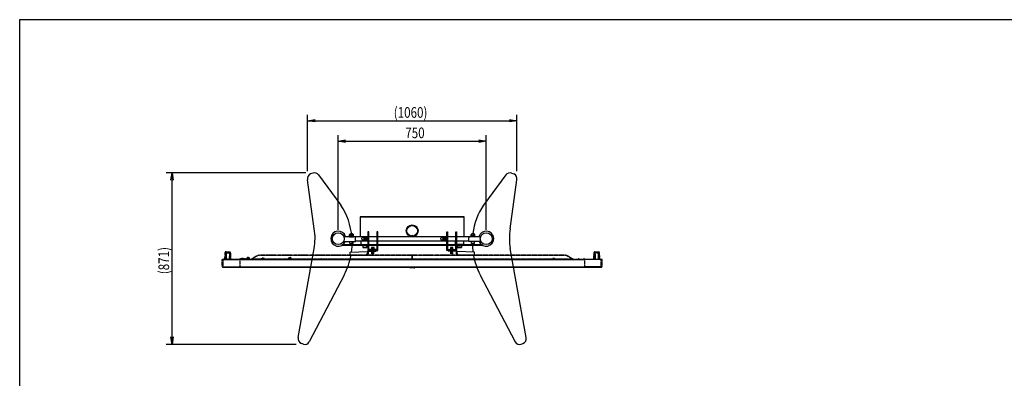
# Model space of a CAD drawing. Extents: x -84870 to 4751, y -66129 to 11908.
# Drawn here: x -84870 to -79878, y -62518 to -60697 of the extents above; entities that cross this region are included whole.
import ezdxf

# ---------------------------------------------------------------- set-up
doc = ezdxf.new("R2010")
doc.units = 0
doc.header["$LTSCALE"] = 0.0625
doc.linetypes.add('HIDDEN', pattern=[9.525, 6.35, -3.175])
doc.linetypes.add('PHANTOM2', pattern=[20, 10, -2.5, 1.25, -2.5, 1.25, -2.5])
doc.layers.get('0').update_dxf_attribs({"linetype": 'CONTINUOUS'})
doc.layers.get('DEFPOINTS').update_dxf_attribs({"linetype": 'CONTINUOUS'})
doc.styles.add('y-20', font='TXT.shx', dxfattribs={"width": 0.8, "height": 54, "bigfont": 'BIGFONT.shx'})

msp = doc.modelspace()

# ---------------------------------------------------------------- linework, layer by layer
for p, q in [((-83409.8, -61465.5), (-83409.8, -61180.1)), ((-82349.7, -61465.5), (-82349.7, -61180.1)), ((-83372.3, -61210.1), (-82387.2, -61210.1)), ((-83254.8, -61764), (-83254.8, -61283.6)), ((-82504.8, -61764.2), (-82504.8, -61283.6)), ((-83217.3, -61313.6), (-82542.3, -61313.6)), ((-83418.5, -61474.6), (-84127.1, -61474.6)), ((-83383.8, -61476.1), (-83394.6, -61480.2)), ((-83354.4, -61485.4), (-83240.8, -61638.2)), ((-82405.2, -61485.4), (-82518.7, -61638.2)), ((-82375.8, -61476.1), (-82364.9, -61480.2)), ((-84097.1, -62307.9), (-84097.1, -61512.1)), ((-83376.1, -61758.8), (-83409.8, -61510.5)), ((-82383.4, -61758.8), (-82349.7, -61510.5)), ((-82617.1, -61697.4), (-83144.2, -61697.4)), ((-83144.2, -61697.4), (-83144.2, -61799)), ((-82617.1, -61699), (-83144.2, -61699)), ((-82617.1, -61799), (-82617.1, -61697.4)), ((-83100.3, -61774), (-83104.8, -61774)), ((-83104.8, -61774), (-83104.8, -61869)), ((-83100.3, -61864.5), (-83100.3, -61774)), ((-83054.8, -61774), (-83059.3, -61774)), ((-83059.3, -61774), (-83059.3, -61864.5)), ((-83054.8, -61869), (-83054.8, -61774)), ((-82704.8, -61869), (-82704.8, -61774)), ((-82704.8, -61774), (-82700.3, -61774)), ((-82700.3, -61774), (-82700.3, -61864.5)), ((-82659.3, -61774), (-82654.8, -61774)), ((-82659.3, -61864.5), (-82659.3, -61774)), ((-82654.8, -61774), (-82654.8, -61869)), ((-83234.8, -61844), (-83234.8, -61839)), ((-83234.8, -61839), (-83104.8, -61839)), ((-83104.8, -61844), (-83234.8, -61844)), ((-83228.2, -61823.5), (-83166.6, -61823.5)), ((-83104.8, -61799), (-83226.2, -61799)), ((-83171.6, -61799), (-83185.6, -61799)), ((-83171.6, -61799), (-83185.6, -61799)), ((-83184.3, -61823.5), (-83166.6, -61823.5)), ((-83166.6, -61823.5), (-83166.6, -61804)), ((-83166.6, -61823.5), (-83166.6, -61804)), ((-83166.6, -61819), (-83104.8, -61819)), ((-83139.8, -61819), (-83139.8, -61839)), ((-83139.8, -61839), (-83104.8, -61839)), ((-83134.8, -61811), (-83134.8, -61807)), ((-83129.8, -61802), (-83104.8, -61802)), ((-83104.8, -61816), (-83129.8, -61816)), ((-83109.8, -61844), (-83129.8, -61844)), ((-83129.8, -61844), (-83129.8, -61853.5)), ((-83109.8, -61853.5), (-83109.8, -61844)), ((-83108, -61802), (-83108, -61816)), ((-83104.8, -61802), (-83104.8, -61816)), ((-83059.3, -61799), (-83100.3, -61799)), ((-83100.3, -61819), (-83059.3, -61819)), ((-83100.3, -61839), (-83099.8, -61839)), ((-83100.3, -61839), (-83059.3, -61839)), ((-83059.3, -61844), (-83100.3, -61844)), ((-83099.8, -61839), (-83099.8, -61819)), ((-82704.8, -61799), (-83054.8, -61799)), ((-83054.8, -61819), (-82704.8, -61819)), ((-83054.8, -61839), (-82704.8, -61839)), ((-82704.8, -61844), (-83054.8, -61844)), ((-82979.8, -61799), (-82980.4, -61799)), ((-82734.8, -61811), (-82734.8, -61807)), ((-82729.8, -61802), (-82704.8, -61802)), ((-82704.8, -61816), (-82729.8, -61816)), ((-82708, -61802), (-82708, -61816)), ((-82704.8, -61802), (-82704.8, -61816)), ((-82659.3, -61799), (-82700.3, -61799)), ((-82700.3, -61819), (-82659.3, -61819)), ((-82700.3, -61839), (-82659.3, -61839)), ((-82659.3, -61844), (-82700.3, -61844)), ((-82659.8, -61839), (-82659.8, -61819)), ((-82659.3, -61839), (-82659.8, -61839)), ((-82533.3, -61799), (-82654.8, -61799)), ((-82654.8, -61819), (-82592.9, -61819)), ((-82619.8, -61839), (-82654.8, -61839)), ((-82654.8, -61839), (-82524.8, -61839)), ((-82524.8, -61844), (-82654.8, -61844)), ((-82649.8, -61853.5), (-82649.8, -61844)), ((-82649.8, -61844), (-82629.8, -61844)), ((-82629.8, -61844), (-82629.8, -61853.5)), ((-82619.8, -61819), (-82619.8, -61839)), ((-82592.9, -61823.5), (-82592.9, -61804)), ((-82592.9, -61823.5), (-82592.9, -61804)), ((-82575.3, -61823.5), (-82592.9, -61823.5)), ((-82531.3, -61823.5), (-82592.9, -61823.5)), ((-82524.8, -61839), (-82524.8, -61844)), ((-83457.2, -62311.2), (-83376.9, -61859)), ((-83109.8, -61853.5), (-83129.8, -61853.5)), ((-83129.8, -61853.5), (-83129.3, -61854)), ((-83129.3, -61854), (-83110.3, -61854)), ((-83110.3, -61854), (-83109.8, -61853.5)), ((-83104.8, -61869), (-83054.8, -61869)), ((-83059.3, -61864.5), (-83100.3, -61864.5)), ((-83088.3, -61862.9), (-83088.3, -61864.5)), ((-83088.3, -61862.9), (-83071.3, -61862.9)), ((-83088.3, -61864.5), (-83071.3, -61864.5)), ((-83087.5, -61860.9), (-83087.5, -61862.9)), ((-83087.5, -61860.9), (-83072.1, -61860.9)), ((-83072.8, -61872.2), (-83086.8, -61872.2)), ((-83086.8, -61872.2), (-83086.8, -61873.8)), ((-83072.8, -61873.8), (-83086.8, -61873.8)), ((-83086.3, -61853.7), (-83085.5, -61852.9)), ((-83073.3, -61853.7), (-83086.3, -61853.7)), ((-83086.3, -61853.7), (-83086.3, -61860.9)), ((-83085.5, -61852.9), (-83074.1, -61852.9)), ((-83084.5, -61880.7), (-83084.5, -61875.3)), ((-83075, -61880.7), (-83084.5, -61880.7)), ((-83083.8, -61885.2), (-83083.8, -61880.7)), ((-83075.8, -61885.2), (-83083.8, -61885.2)), ((-83082.7, -61885.9), (-83083.8, -61885.2)), ((-83082.7, -61885.9), (-83082.7, -61880.7)), ((-83076.8, -61885.9), (-83082.7, -61885.9)), ((-83080.2, -61862.9), (-83080.2, -61860.9)), ((-83079.4, -61862.9), (-83079.4, -61860.9)), ((-83076.8, -61885.9), (-83076.8, -61880.7)), ((-83075.8, -61885.2), (-83076.8, -61885.9)), ((-83075.8, -61880.7), (-83075.8, -61885.2)), ((-83075, -61880.7), (-83075, -61875.3)), ((-83074.1, -61852.9), (-83073.3, -61853.7)), ((-83073.3, -61860.9), (-83073.3, -61853.7)), ((-83072.8, -61872.2), (-83072.8, -61873.8)), ((-83072.1, -61862.9), (-83072.1, -61860.9)), ((-83071.3, -61862.9), (-83071.3, -61864.5)), ((-82654.8, -61869), (-82704.8, -61869)), ((-82700.3, -61864.5), (-82659.3, -61864.5)), ((-82688.3, -61862.9), (-82688.3, -61864.5)), ((-82688.3, -61862.9), (-82671.3, -61862.9)), ((-82688.3, -61864.5), (-82671.3, -61864.5)), ((-82687.5, -61860.9), (-82687.5, -61862.9)), ((-82687.5, -61860.9), (-82672.1, -61860.9)), ((-82686.8, -61872.2), (-82672.8, -61872.2)), ((-82686.8, -61872.2), (-82686.8, -61873.8)), ((-82686.8, -61873.8), (-82672.8, -61873.8)), ((-82686.3, -61853.7), (-82685.5, -61852.9)), ((-82673.3, -61853.7), (-82686.3, -61853.7)), ((-82686.3, -61853.7), (-82686.3, -61860.9)), ((-82685.5, -61852.9), (-82674.1, -61852.9)), ((-82684.5, -61880.7), (-82684.5, -61875.3)), ((-82684.5, -61880.7), (-82675, -61880.7)), ((-82683.8, -61885.2), (-82683.8, -61880.7)), ((-82675.8, -61885.2), (-82683.8, -61885.2)), ((-82682.7, -61885.9), (-82683.8, -61885.2)), ((-82682.7, -61885.9), (-82682.7, -61880.7)), ((-82676.8, -61885.9), (-82682.7, -61885.9)), ((-82680.2, -61862.9), (-82680.2, -61860.9)), ((-82679.4, -61862.9), (-82679.4, -61860.9)), ((-82676.8, -61885.9), (-82676.8, -61880.7)), ((-82675.8, -61885.2), (-82676.8, -61885.9)), ((-82675.8, -61880.7), (-82675.8, -61885.2)), ((-82675, -61880.7), (-82675, -61875.3)), ((-82674.1, -61852.9), (-82673.3, -61853.7)), ((-82673.3, -61860.9), (-82673.3, -61853.7)), ((-82672.8, -61872.2), (-82672.8, -61873.8)), ((-82672.1, -61862.9), (-82672.1, -61860.9)), ((-82671.3, -61862.9), (-82671.3, -61864.5)), ((-82649.8, -61853.5), (-82629.8, -61853.5)), ((-82649.3, -61854), (-82649.8, -61853.5)), ((-82630.3, -61854), (-82649.3, -61854)), ((-82629.8, -61853.5), (-82630.3, -61854)), ((-82302.3, -62311.2), (-82382.6, -61859)), ((-83223.4, -61989.9), (-83401.8, -62332)), ((-82536.2, -61989.9), (-82357.7, -62332)), ((-83431.7, -62344.1), (-83440.8, -62341.2)), ((-82327.8, -62344.1), (-82318.8, -62341.2)), ((-83468.9, -62345.4), (-84127.1, -62345.4))]:
    msp.add_line(p, q)
at = {"linetype": 'ByBlock'}
for p, q in [((-83409.8, -61210.1), (-83372.3, -61203.8)), ((-83372.3, -61216.3), (-83409.8, -61210.1)), ((-83409.8, -61210.1), (-83372.3, -61210.1)), ((-82387.2, -61203.8), (-82349.7, -61210.1)), ((-82349.7, -61210.1), (-82387.2, -61216.3)), ((-82349.7, -61210.1), (-82387.2, -61210.1)), ((-83254.8, -61313.6), (-83217.3, -61307.3)), ((-83217.3, -61319.8), (-83254.8, -61313.6)), ((-83254.8, -61313.6), (-83217.3, -61313.6)), ((-82542.3, -61307.3), (-82504.8, -61313.6)), ((-82504.8, -61313.6), (-82542.3, -61319.8)), ((-82504.8, -61313.6), (-82542.3, -61313.6)), ((-84103.4, -61512.1), (-84097.1, -61474.6)), ((-84097.1, -61474.6), (-84090.9, -61512.1)), ((-84097.1, -61474.6), (-84097.1, -61512.1)), ((-83197.6, -61787.4), (-83196, -61786.5)), ((-83197.6, -61794.5), (-83197.6, -61787.4)), ((-83196, -61786.5), (-83179.5, -61786.5)), ((-83191.2, -61783.5), (-83192.7, -61785)), ((-83192.7, -61785), (-83189.4, -61785)), ((-83192.7, -61786.5), (-83192.7, -61785)), ((-83192.7, -61794.5), (-83192.7, -61787.4)), ((-83191.9, -61786.5), (-83191.9, -61784.1)), ((-83191.2, -61783.5), (-83184.2, -61783.5)), ((-83186, -61785), (-83182.7, -61785)), ((-83182.7, -61785), (-83184.2, -61783.5)), ((-83183.6, -61786.5), (-83183.6, -61784.1)), ((-83182.8, -61794.5), (-83182.8, -61787.4)), ((-83182.7, -61786.5), (-83182.7, -61785)), ((-83177.9, -61787.4), (-83179.5, -61786.5)), ((-83177.9, -61794.5), (-83177.9, -61787.4)), ((-82581.6, -61787.4), (-82580, -61786.5)), ((-82581.6, -61794.5), (-82581.6, -61787.4)), ((-82563.5, -61786.5), (-82580, -61786.5)), ((-82576.8, -61785), (-82575.3, -61783.5)), ((-82573.5, -61785), (-82576.8, -61785)), ((-82576.8, -61786.5), (-82576.8, -61785)), ((-82576.7, -61794.5), (-82576.7, -61787.4)), ((-82576, -61786.5), (-82576, -61784.1)), ((-82568.3, -61783.5), (-82575.3, -61783.5)), ((-82566.8, -61785), (-82570.1, -61785)), ((-82568.3, -61783.5), (-82566.8, -61785)), ((-82567.6, -61786.5), (-82567.6, -61784.1)), ((-82566.9, -61794.5), (-82566.9, -61787.4)), ((-82566.8, -61786.5), (-82566.8, -61785)), ((-82562, -61787.4), (-82563.5, -61786.5)), ((-82562, -61794.5), (-82562, -61787.4)), ((-83197.6, -61794.5), (-83177.9, -61794.5)), ((-83195.7, -61823.5), (-83179.7, -61823.5)), ((-83195.7, -61832.9), (-83195.7, -61823.5)), ((-83195.7, -61832.9), (-83194.7, -61833.5)), ((-83195.7, -61832.9), (-83192.7, -61832.9)), ((-83194.7, -61833.5), (-83180.8, -61833.5)), ((-83182.7, -61832.9), (-83179.7, -61832.9)), ((-83179.7, -61832.9), (-83180.8, -61833.5)), ((-83179.7, -61832.9), (-83179.7, -61823.5)), ((-83121.9, -61809.3), (-83121.9, -61808.6)), ((-83120.1, -61806.8), (-83119.4, -61806.8)), ((-83119.4, -61811.1), (-83120.1, -61811.1)), ((-83117.6, -61808.6), (-83117.6, -61809.3)), ((-83108.3, -61804.3), (-83108.3, -61813.7)), ((-83108, -61804.3), (-83108.3, -61804.3)), ((-83108, -61813.7), (-83108.3, -61813.7)), ((-83108, -61804.3), (-83108, -61813.7)), ((-82883.8, -61796), (-82883.8, -61794.2)), ((-82875.8, -61796), (-82883.8, -61796)), ((-82875.8, -61796), (-82875.8, -61794.2)), ((-82721.9, -61809.3), (-82721.9, -61808.6)), ((-82720.1, -61806.8), (-82719.4, -61806.8)), ((-82719.4, -61811.1), (-82720.1, -61811.1)), ((-82717.6, -61808.6), (-82717.6, -61809.3)), ((-82708.3, -61804.3), (-82708.3, -61813.7)), ((-82708, -61804.3), (-82708.3, -61804.3)), ((-82708, -61813.7), (-82708.3, -61813.7)), ((-82708, -61804.3), (-82708, -61813.7)), ((-82562, -61794.5), (-82581.6, -61794.5)), ((-82563.8, -61823.5), (-82579.8, -61823.5)), ((-82579.8, -61832.9), (-82579.8, -61823.5)), ((-82579.8, -61832.9), (-82578.7, -61833.5)), ((-82576.8, -61832.9), (-82579.8, -61832.9)), ((-82564.8, -61833.5), (-82578.7, -61833.5)), ((-82563.8, -61832.9), (-82566.8, -61832.9)), ((-82563.8, -61832.9), (-82564.8, -61833.5)), ((-82563.8, -61832.9), (-82563.8, -61823.5)), ((-84097.1, -62345.4), (-84103.4, -62307.9)), ((-84090.9, -62307.9), (-84097.1, -62345.4)), ((-84097.1, -62345.4), (-84097.1, -62307.9))]:
    msp.add_line(p, q, dxfattribs=at)
at = {"linetype": 'ByBlock', "ltscale": 0.3}
for p, q in [((-83198.2, -61797), (-83177.2, -61797)), ((-83198.2, -61797), (-83198.2, -61799)), ((-83198.2, -61799), (-83177.2, -61799)), ((-83196.9, -61794.5), (-83178.5, -61794.5)), ((-83196.9, -61797), (-83196.9, -61794.5)), ((-83196.9, -61797), (-83178.5, -61797)), ((-83187.9, -61794.5), (-83188.5, -61797)), ((-83186.9, -61794.5), (-83187.6, -61797)), ((-83178.5, -61797), (-83178.5, -61794.5)), ((-83177.2, -61799), (-83177.2, -61797)), ((-82561.3, -61797), (-82582.3, -61797)), ((-82582.3, -61799), (-82582.3, -61797)), ((-82561.3, -61799), (-82582.3, -61799)), ((-82562.6, -61794.5), (-82581, -61794.5)), ((-82581, -61797), (-82581, -61794.5)), ((-82562.6, -61797), (-82581, -61797)), ((-82572.6, -61794.5), (-82571.9, -61797)), ((-82571.6, -61794.5), (-82571, -61797)), ((-82562.6, -61797), (-82562.6, -61794.5)), ((-82561.3, -61797), (-82561.3, -61799))]:
    msp.add_line(p, q, dxfattribs=at)
at = {"linetype": 'HIDDEN'}
for p, q in [((-82928, -61844), (-82928, -61839)), ((-82831.6, -61844), (-82831.6, -61839))]:
    msp.add_line(p, q, dxfattribs=at)
at = {"linetype": 'PHANTOM2'}
for p, q in [((-83829.4, -61912.8), (-83827.5, -61877)), ((-83827.9, -61912.8), (-83826.4, -61884.7)), ((-83826.4, -61884.7), (-83826, -61875.6)), ((-83825.3, -61884.7), (-83826.4, -61884.7)), ((-83826, -61875.6), (-83803.5, -61875.6)), ((-83825.3, -61884.7), (-83825.7, -61875.6)), ((-83823.8, -61912.8), (-83825.3, -61884.7)), ((-83823.3, -61912.8), (-83825.2, -61876)), ((-83823.7, -61877.6), (-83823.8, -61875.6)), ((-83823.5, -61881), (-83823.7, -61877.6)), ((-83823.5, -61881), (-83821.8, -61912.8)), ((-83823.5, -61881), (-83806, -61881)), ((-83806, -61881), (-83807.7, -61912.8)), ((-83804.3, -61876), (-83806.2, -61912.8)), ((-83805.8, -61877.6), (-83806, -61881)), ((-83805.7, -61875.6), (-83805.8, -61877.6)), ((-83804.2, -61884.7), (-83805.7, -61912.8)), ((-83803.8, -61875.6), (-83804.2, -61884.7)), ((-83803.1, -61884.7), (-83804.2, -61884.7)), ((-83803.5, -61875.6), (-83803.1, -61884.7)), ((-83803.1, -61884.7), (-83801.7, -61912.8)), ((-83802, -61877), (-83800.2, -61912.8)), ((-82881, -61893), (-83653.2, -61893)), ((-83653.2, -61893.8), (-83653.2, -61893)), ((-82881, -61893.8), (-83653.2, -61893.8)), ((-82881, -61893), (-82881, -61893.2)), ((-82881, -61893.8), (-82881, -61911.9)), ((-82880.6, -61894.2), (-82880.7, -61893.2)), ((-82880.7, -61893.8), (-82880.7, -61912)), ((-82880.3, -61894), (-82880.7, -61894)), ((-82880.3, -61894), (-82880.3, -61894.2)), ((-82879.6, -61893.2), (-82879.8, -61898.7)), ((-82879.6, -61893.8), (-82879.6, -61912)), ((-82106.3, -61893), (-82879.3, -61893)), ((-82879.3, -61893.3), (-82879.3, -61893)), ((-82106.3, -61893.8), (-82879.3, -61893.8)), ((-82879.3, -61893.8), (-82879.3, -61911.9)), ((-82106.3, -61893.8), (-82106.3, -61893)), ((-81959.4, -61912.8), (-81957.5, -61877)), ((-81957.9, -61912.8), (-81956.4, -61884.7)), ((-81956.4, -61884.7), (-81956, -61875.6)), ((-81955.3, -61884.7), (-81956.4, -61884.7)), ((-81956, -61875.6), (-81933.5, -61875.6)), ((-81955.3, -61884.7), (-81955.7, -61875.6)), ((-81953.8, -61912.8), (-81955.3, -61884.7)), ((-81953.3, -61912.8), (-81955.2, -61876)), ((-81953.7, -61877.6), (-81953.8, -61875.6)), ((-81953.5, -61881), (-81953.7, -61877.6)), ((-81953.5, -61881), (-81936, -61881)), ((-81953.5, -61881), (-81951.8, -61912.8)), ((-81936, -61881), (-81937.7, -61912.8)), ((-81934.3, -61876), (-81936.2, -61912.8)), ((-81935.8, -61877.6), (-81936, -61881)), ((-81935.7, -61875.6), (-81935.8, -61877.6)), ((-81934.2, -61884.7), (-81935.7, -61912.8)), ((-81933.8, -61875.6), (-81934.2, -61884.7)), ((-81933.1, -61884.7), (-81934.2, -61884.7)), ((-81933.5, -61875.6), (-81933.1, -61884.7)), ((-81933.1, -61884.7), (-81931.7, -61912.8)), ((-81932, -61877), (-81930.2, -61912.8)), ((-83842.9, -61952.2), (-83842.9, -61914.7)), ((-83842.9, -61914.7), (-82006.7, -61914.7)), ((-83842.5, -61914.3), (-82006.7, -61914.3)), ((-83839.8, -61914.3), (-83839.7, -61913.6)), ((-83838.7, -61912.8), (-82881, -61912.8)), ((-83837.9, -61952.6), (-83837.9, -61914.3)), ((-83837.5, -61914.3), (-83837.4, -61913.6)), ((-83837.4, -61913.6), (-83837.4, -61912.8)), ((-83837.4, -61913.6), (-82881, -61913.6)), ((-83832.6, -61912.8), (-83832.6, -61912.3)), ((-83831.6, -61911.3), (-83829.3, -61911.3)), ((-83758.6, -61912.6), (-83754, -61911.5)), ((-83758.6, -61912.6), (-83721.8, -61912.6)), ((-83756.2, -61912.6), (-83753, -61911.5)), ((-83754, -61911.5), (-83726.3, -61911.5)), ((-83753.9, -61911.5), (-83726.4, -61911.5)), ((-83752.9, -61914.3), (-83752.9, -61952.6)), ((-83731.7, -61910.5), (-83748.7, -61910.5)), ((-83734.7, -61910.4), (-83745.6, -61910.4)), ((-83742.4, -61909.5), (-83742.9, -61909.5)), ((-83742.9, -61910.1), (-83742.9, -61909.5)), ((-83737.9, -61909.5), (-83742.4, -61909.5)), ((-83742.4, -61910), (-83742.4, -61909.5)), ((-83742.3, -61909.5), (-83742.3, -61910)), ((-83740.5, -61910), (-83740.5, -61909.5)), ((-83739.8, -61909.5), (-83739.8, -61910)), ((-83738, -61909.5), (-83738, -61910)), ((-83737.5, -61909.5), (-83737.9, -61909.5)), ((-83737.9, -61910), (-83737.9, -61909.5)), ((-83737.5, -61910.1), (-83737.5, -61909.5)), ((-83724.2, -61912.6), (-83727.3, -61911.5)), ((-83721.8, -61912.6), (-83726.3, -61911.5)), ((-83717.2, -61912.8), (-83717.2, -61908.3)), ((-83715.8, -61908.3), (-83715.8, -61911.1)), ((-83715.8, -61908.3), (-83715.8, -61911.1)), ((-83715.8, -61911.1), (-83707.8, -61911.1)), ((-83707.8, -61912.3), (-83715.8, -61912.3)), ((-83715.8, -61912.3), (-83715.8, -61912.8)), ((-83715.8, -61912.3), (-83715.8, -61912.8)), ((-83715.2, -61903.5), (-83714.7, -61903)), ((-83714.8, -61904), (-83715.2, -61903.5)), ((-83714.7, -61903), (-83712.2, -61905.5)), ((-83712.7, -61906), (-83713.8, -61905)), ((-83712.8, -61906.8), (-83708.9, -61903)), ((-83712.3, -61907.4), (-83712.8, -61906.8)), ((-83712.2, -61905.5), (-83712.7, -61906)), ((-83712.4, -61912.8), (-83712.4, -61912.3)), ((-83709.9, -61905), (-83712.3, -61907.4)), ((-83711.2, -61912.8), (-83711.2, -61912.3)), ((-83711.2, -61912.8), (-83711.2, -61912.3)), ((-83708.9, -61903), (-83708.4, -61903.5)), ((-83708.4, -61903.5), (-83708.8, -61904)), ((-83707.8, -61911.1), (-83707.8, -61908.3)), ((-83707.8, -61912.8), (-83707.8, -61912.3)), ((-83706.4, -61908.3), (-83706.4, -61912.8)), ((-83706.4, -61908.3), (-83706.4, -61912.8)), ((-83668.2, -61897), (-83695.3, -61912.6)), ((-83667.7, -61897.7), (-83692.4, -61911.9)), ((-83692.4, -61911.9), (-83642.3, -61911.9)), ((-83692.4, -61912.8), (-83692.4, -61911.9)), ((-83649.4, -61912.5), (-83648.1, -61912.5)), ((-83649.4, -61912.8), (-83649.4, -61912.5)), ((-83648.1, -61912.8), (-83648.1, -61912.5)), ((-83647.6, -61912.5), (-83642.3, -61912.5)), ((-83647.6, -61912.8), (-83647.6, -61912.5)), ((-83647.6, -61912.8), (-83647.6, -61912.5)), ((-83647.5, -61912.8), (-83647.5, -61912.5)), ((-83647.5, -61912.8), (-83647.5, -61912.5)), ((-83647.5, -61912.8), (-83647.5, -61912.5)), ((-83647.5, -61912.8), (-83647.5, -61912.5)), ((-83647.5, -61912.8), (-83647.5, -61912.5)), ((-83647.4, -61912.8), (-83647.4, -61912.5)), ((-83647.4, -61912.8), (-83647.4, -61912.5)), ((-83647.3, -61912.8), (-83647.3, -61912.5)), ((-83647.3, -61912.8), (-83647.3, -61912.5)), ((-83647.2, -61912.8), (-83647.2, -61912.5)), ((-83647.2, -61912.8), (-83647.2, -61912.5)), ((-83647.1, -61912.8), (-83647.1, -61912.5)), ((-83647.1, -61912.8), (-83647.1, -61912.5)), ((-83647, -61912.8), (-83647, -61912.5)), ((-83646.9, -61912.8), (-83646.9, -61912.5)), ((-83646.9, -61912.8), (-83646.9, -61912.5)), ((-83646.8, -61912.8), (-83646.8, -61912.5)), ((-83646.7, -61912.8), (-83646.7, -61912.5)), ((-83646.7, -61912.8), (-83646.7, -61912.5)), ((-83646.6, -61912.8), (-83646.6, -61912.5)), ((-83642.3, -61909.3), (-83642.3, -61912.8)), ((-83631.3, -61908.3), (-83641.3, -61908.3)), ((-83641.3, -61912.8), (-83641.3, -61908.3)), ((-83631.3, -61909.2), (-83641.3, -61909.2)), ((-83639.8, -61912.8), (-83639.8, -61911.8)), ((-83639.8, -61911.9), (-83632.8, -61911.9)), ((-83639.8, -61912.5), (-83635.5, -61912.5)), ((-83638.8, -61910.8), (-83633.8, -61910.8)), ((-83635.5, -61912.8), (-83635.5, -61912.5)), ((-83634.9, -61912.5), (-83632.8, -61912.5)), ((-83634.9, -61912.8), (-83634.9, -61912.5)), ((-83633.5, -61912.8), (-83633.5, -61912.5)), ((-83632.8, -61912.8), (-83632.8, -61911.8)), ((-83631.3, -61912.8), (-83631.3, -61908.3)), ((-83630.3, -61912.8), (-83630.3, -61909.3)), ((-83630.3, -61911.9), (-83505.2, -61911.9)), ((-83630.3, -61912.5), (-83629.8, -61912.5)), ((-83629.8, -61912.8), (-83629.8, -61912.5)), ((-83505.2, -61912.8), (-83505.2, -61908.3)), ((-83503.8, -61908.3), (-83503.8, -61911.1)), ((-83503.8, -61911.1), (-83495.8, -61911.1)), ((-83495.8, -61912.3), (-83503.8, -61912.3)), ((-83503.8, -61912.3), (-83503.8, -61912.8)), ((-83503.3, -61903.5), (-83502.7, -61903)), ((-83502.8, -61904), (-83503.3, -61903.5)), ((-83502.7, -61903), (-83500.2, -61905.5)), ((-83500.8, -61906), (-83501.8, -61905)), ((-83500.9, -61906.8), (-83497, -61903)), ((-83500.3, -61907.4), (-83500.9, -61906.8)), ((-83500.2, -61905.5), (-83500.8, -61906)), ((-83500.4, -61912.8), (-83500.4, -61912.3)), ((-83497.9, -61905), (-83500.3, -61907.4)), ((-83499.2, -61912.8), (-83499.2, -61912.3)), ((-83497, -61903), (-83496.4, -61903.5)), ((-83496.4, -61903.5), (-83496.9, -61904)), ((-83495.8, -61911.1), (-83495.8, -61908.3)), ((-83495.8, -61912.8), (-83495.8, -61912.3)), ((-83494.4, -61908.3), (-83494.4, -61912.8)), ((-83494.4, -61911.9), (-83340.7, -61911.9)), ((-83341.6, -61912.3), (-83341.6, -61912.3)), ((-83340.1, -61911.9), (-83339.4, -61911.9)), ((-83340.1, -61911.9), (-83340.1, -61912.3)), ((-83339.4, -61912.3), (-83339.4, -61911.9)), ((-83338.9, -61911.9), (-82881, -61911.9)), ((-83337.9, -61912.3), (-83337.9, -61912.3)), ((-82881, -61912.8), (-82881, -61912.5)), ((-82881, -61913.6), (-82881, -61912.8)), ((-82881, -61913.7), (-82881, -61913.6)), ((-82881, -61913.7), (-82881, -61914.3)), ((-82880.3, -61894.8), (-82880.7, -61894.8)), ((-82880.7, -61894.8), (-82880.7, -61912.9)), ((-82880.7, -61913.8), (-82880.7, -61912.7)), ((-82880.7, -61912.9), (-82880.3, -61912.9)), ((-82880.3, -61913.8), (-82880.7, -61913.8)), ((-82880.7, -61913.8), (-82880.7, -61914.3)), ((-82880.3, -61894.8), (-82880.3, -61912.9)), ((-82880.3, -61913.8), (-82880.3, -61913.5)), ((-82880.3, -61914.3), (-82880.3, -61913.8)), ((-82880.1, -61894.1), (-82880, -61898.3)), ((-82880.1, -61894.8), (-82880.1, -61913)), ((-82879.7, -61895.7), (-82880.1, -61895.7)), ((-82880.1, -61914.3), (-82880.1, -61913.7)), ((-82880, -61898.3), (-82880, -61914.3)), ((-82880, -61898.7), (-82879.8, -61898.7)), ((-82879.8, -61914.3), (-82879.8, -61898.7)), ((-82879.6, -61912.7), (-82879.6, -61914.3)), ((-82879.3, -61911.9), (-82168.8, -61911.9)), ((-82879.3, -61912.5), (-82879.3, -61912.8)), ((-82879.3, -61912.8), (-81920.8, -61912.8)), ((-82879.3, -61912.8), (-82879.3, -61913.6)), ((-82879.3, -61913.6), (-81922.1, -61913.6)), ((-82879.3, -61913.6), (-82879.3, -61914.3)), ((-82168.8, -61909.8), (-82168.8, -61912.8)), ((-82158.8, -61908.8), (-82167.8, -61908.8)), ((-82167.8, -61912.8), (-82167.8, -61908.8)), ((-82158.8, -61909.7), (-82167.8, -61909.7)), ((-82166.8, -61912.8), (-82166.8, -61912.3)), ((-82166.7, -61911.9), (-82159.8, -61911.9)), ((-82165.8, -61911.3), (-82160.8, -61911.3)), ((-82159.8, -61912.8), (-82159.8, -61912.3)), ((-82158.8, -61912.8), (-82158.8, -61908.8)), ((-82157.8, -61912.8), (-82157.8, -61909.8)), ((-82157.8, -61911.9), (-82067.1, -61911.9)), ((-82067.1, -61911.9), (-82091.8, -61897.7)), ((-82064.2, -61912.6), (-82091.3, -61897)), ((-82067.1, -61911.9), (-82067.1, -61912.8)), ((-82037.8, -61912.8), (-82037.5, -61909.7)), ((-82037.5, -61909.7), (-82036.5, -61909.8)), ((-82036.8, -61912.8), (-82036.5, -61909.8)), ((-82036.5, -61908.8), (-82035, -61908.8)), ((-82036.5, -61909.8), (-82036.5, -61908.8)), ((-82036.5, -61909.8), (-82035, -61909.8)), ((-82035, -61909.8), (-82035, -61908.8)), ((-82035, -61909.8), (-82034, -61909.7)), ((-82034.8, -61912.8), (-82035, -61909.8)), ((-82033.8, -61912.8), (-82034, -61909.7)), ((-82009.8, -61912.8), (-82009.5, -61909.7)), ((-82009.5, -61909.7), (-82008.5, -61909.8)), ((-82008.8, -61912.8), (-82008.5, -61909.8)), ((-82008.5, -61908.8), (-82007, -61908.8)), ((-82008.5, -61909.8), (-82008.5, -61908.8)), ((-82008.5, -61909.8), (-82007, -61909.8)), ((-82007, -61909.8), (-82007, -61908.8)), ((-82007, -61909.8), (-82006, -61909.7)), ((-82006.8, -61912.8), (-82007, -61909.8)), ((-81917.1, -61914.3), (-82006.7, -61914.3)), ((-82006.7, -61914.3), (-82006.7, -61952.6)), ((-81916.7, -61914.7), (-82006.7, -61914.7)), ((-82005.8, -61912.8), (-82006, -61909.7)), ((-81922.1, -61912.8), (-81922.1, -61913.6)), ((-81922, -61914.3), (-81922.1, -61913.6)), ((-81921.7, -61952.6), (-81921.7, -61914.3)), ((-81919.7, -61914.3), (-81919.8, -61913.6)), ((-81916.7, -61952.2), (-81916.7, -61914.7)), ((-83842.9, -61952.2), (-82006.7, -61952.2)), ((-83842.5, -61952.6), (-82006.7, -61952.6)), ((-83840.9, -61952.8), (-81918.7, -61952.8)), ((-83840.1, -61953.6), (-81919.5, -61953.6)), ((-83837.9, -61952.8), (-83837.9, -61953.6)), ((-82892.3, -61955.8), (-82892.6, -61953.6)), ((-82867, -61954.1), (-82892.5, -61954.1)), ((-82867.7, -61956.3), (-82891.8, -61956.3)), ((-82891.5, -61954.3), (-82868, -61954.3)), ((-82891.5, -61954.3), (-82891.3, -61955.8)), ((-82868.2, -61955.8), (-82891.3, -61955.8)), ((-82891.3, -61956.3), (-82891.3, -61955.8)), ((-82868.2, -61955.8), (-82868, -61954.3)), ((-82868.2, -61956.3), (-82868.2, -61955.8)), ((-82867.2, -61955.8), (-82866.9, -61953.6)), ((-81916.7, -61952.2), (-82006.7, -61952.2)), ((-81917.1, -61952.6), (-82006.7, -61952.6)), ((-81921.7, -61953.6), (-81921.7, -61952.8))]:
    msp.add_line(p, q, dxfattribs=at)
at = {"linetype": 'Continuous'}
for p, q in [((-83194.8, -61877.8), (-83106, -61873.8)), ((-83194.8, -61893), (-83194.8, -61877.8)), ((-83194.8, -61893), (-83107.6, -61893)), ((-83111, -61889.8), (-83107.6, -61889.8)), ((-83106, -61873.8), (-83106, -61888.2)), ((-83102.8, -61873.8), (-83102.8, -61888.2)), ((-83101.2, -61869), (-83062, -61869)), ((-83101.2, -61872.2), (-83062, -61872.2)), ((-83062, -61869), (-83062, -61872.2)), ((-82658.4, -61869), (-82697.6, -61869)), ((-82697.6, -61869), (-82697.6, -61872.2)), ((-82658.4, -61872.2), (-82697.6, -61872.2)), ((-82656.8, -61873.8), (-82656.8, -61888.2)), ((-82653.6, -61873.8), (-82653.6, -61888.2)), ((-82564.8, -61877.8), (-82653.6, -61873.8)), ((-82648.6, -61889.8), (-82652, -61889.8)), ((-82564.8, -61893), (-82652, -61893)), ((-82564.8, -61893), (-82564.8, -61877.8))]:
    msp.add_line(p, q, dxfattribs=at)
for centre, radius in [((-82879.8, -61769), 30), ((-82879.8, -61769), 27), ((-83254.8, -61809), 30.2), ((-82504.8, -61809), 30.2)]:
    msp.add_circle(centre, radius)
at = {"linetype": 'ByBlock'}
for centre in [(-83119.8, -61809), (-82719.8, -61809)]:
    msp.add_circle(centre, 4.7, dxfattribs=at)
for centre, radius, start, end in [((-83385.8, -61503.6), 25, 110.6569, 196.0862), ((-83375, -61499.5), 25, 34.5189, 110.6569), ((-82384.6, -61499.5), 25, 69.3431, 145.4811), ((-82373.8, -61503.6), 25, 343.9138, 69.3431), ((-83534.2, -61829), 350, 4.9302, 33.041), ((-82225.3, -61829), 350, 146.959, 172.5172), ((-83672.3, -61806.5), 300, 349.9316, 9.153), ((-83254.8, -61809), 38.1, 15.1961, 337.6614), ((-82504.8, -61809), 38.1, 202.3386, 164.8039), ((-82087.2, -61806.5), 300, 170.847, 190.0684), ((-83534.2, -61829), 350, 352.0518, 0.9135), ((-83171.6, -61804), 5, 0, 90), ((-83171.6, -61804), 5, 0, 90), ((-83129.8, -61807), 5, 90, 180), ((-83129.8, -61811), 5, 180, 270), ((-82729.8, -61807), 5, 90, 180), ((-82729.8, -61811), 5, 180, 270), ((-82587.9, -61804), 5, 90, 180), ((-82587.9, -61804), 5, 90, 180), ((-82225.3, -61829), 350, 180.7236, 187.948), ((-83534.2, -61829), 350, 332.6434, 349.4771), ((-83086, -61875.3), 1.5, 0, 90), ((-83073.5, -61875.3), 1.5, 90, 180), ((-82686, -61875.3), 1.5, 0, 90), ((-82673.5, -61875.3), 1.5, 90, 180), ((-82225.3, -61829), 350, 190.5229, 207.3566), ((-83433, -62317.4), 25, 165.6143, 251.9081), ((-83423.9, -62320.4), 25, 251.9081, 332.3313), ((-82335.6, -62320.4), 25, 207.6687, 288.0919), ((-82326.5, -62317.4), 25, 288.0919, 14.3857)]:
    msp.add_arc(centre, radius, start, end)
for centre, radius, start, end in [((-83195.1, -61791.6), 4.91, 60, 120), ((-83187.7, -61800.2), 13.8, 69.136, 110.864), ((-83180.4, -61791.6), 4.91, 60, 120), ((-82879.8, -61799.4), 6.5, 52.0201, 127.9799), ((-82579.1, -61791.6), 4.91, 60, 120), ((-82571.8, -61800.2), 13.8, 69.136, 110.864), ((-82564.4, -61791.6), 4.91, 60, 120), ((-83121.9, -61806.8), 1.82, 270, 0), ((-83121.9, -61811.1), 1.82, 0, 90), ((-83117.6, -61806.8), 1.82, 180, 270), ((-83117.6, -61811.1), 1.82, 90, 180), ((-83104.4, -61809), 6.1, 129.6019, 230.3981), ((-82721.9, -61806.8), 1.82, 270, 0), ((-82721.9, -61811.1), 1.82, 0, 90), ((-82717.6, -61806.8), 1.82, 180, 270), ((-82717.6, -61811.1), 1.82, 90, 180), ((-82704.4, -61809), 6.1, 129.6019, 230.3981)]:
    msp.add_arc(centre, radius, start, end, dxfattribs=at)
at = {"linetype": 'PHANTOM2'}
for centre, radius, start, end in [((-83826, -61877.1), 1.5, 90, 177), ((-83825.7, -61876.1), 0.5, 3, 90), ((-83803.8, -61876.1), 0.5, 90, 177), ((-83803.5, -61877.1), 1.5, 3.0001, 90), ((-83653.2, -61923), 30, 90, 120), ((-83653.2, -61922.8), 29, 90, 120), ((-82881, -61893.3), 0.3, 3, 90), ((-82880.3, -61894.2), 0.2, 2, 90), ((-82879.3, -61893.3), 0.3, 90, 178), ((-82910.6, -61893.7), 31.3, 359.9365, 0.7757), ((-82106.3, -61923), 30, 60, 90), ((-82106.3, -61922.8), 29, 60, 90), ((-81956, -61877.1), 1.5, 90, 177), ((-81955.7, -61876.1), 0.5, 3, 90), ((-81933.8, -61876.1), 0.5, 90, 177), ((-81933.5, -61877.1), 1.5, 3.0001, 90), ((-83842.5, -61914.7), 0.4, 90, 180), ((-83838.7, -61913.8), 1, 90, 173), ((-83831.6, -61912.3), 1, 90, 180), ((-83758.4, -61913.1), 0.5, 104.5742, 129.963), ((-83753.9, -61911.8), 0.3, 90, 104.5742), ((-83748.7, -61911.5), 1, 90, 180), ((-83746.3, -61906.5), 4, 270, 279.3527), ((-83740.2, -61943.6), 33.6, 92.6371, 99.3527), ((-83741.2, -61921), 11.1, 87.2712, 92.6355), ((-83741.2, -61921.1), 11.1, 86.4258, 87.2697), ((-83739.1, -61921.1), 11.1, 92.7303, 93.5742), ((-83739.1, -61921), 11.1, 87.3645, 92.7288), ((-83740.2, -61943.6), 33.6, 80.6473, 87.3629), ((-83734, -61906.5), 4, 260.6473, 270), ((-83731.7, -61911.5), 1, 0, 90), ((-83726.4, -61911.8), 0.3, 75.4258, 90), ((-83721.9, -61913.1), 0.5, 50.037, 75.4258), ((-83712.2, -61908.3), 4.97, 120.8119, 180), ((-83712.2, -61908.3), 3.57, 115.0514, 180), ((-83711.4, -61908.3), 3.57, 0, 64.9486), ((-83711.4, -61908.3), 4.97, 0, 59.1881), ((-83695.8, -61911.8), 1, 269.9999, 299.9999), ((-83641.3, -61909.3), 1, 90, 180), ((-83638.8, -61911.8), 1, 90, 180), ((-83633.8, -61911.8), 1, 0, 90), ((-83631.3, -61909.3), 1, 0, 90), ((-83500.3, -61908.3), 4.97, 120.8119, 180), ((-83500.3, -61908.3), 3.57, 115.0514, 180), ((-83499.4, -61908.3), 3.57, 0, 64.9486), ((-83499.4, -61908.3), 4.97, 0, 59.1881), ((-83340, -61915), 3.16, 126.7792, 133.8343), ((-83339.9, -61915.1), 3.31, 120.4473, 126.854), ((-83340, -61915.1), 3.28, 120.2574, 120.4324), ((-83340, -61914.9), 3.07, 112.5683, 113.9897), ((-83340, -61915.1), 3.22, 107.6117, 112.5396), ((-83340, -61915.1), 3.22, 107.6133, 112.5427), ((-83339.8, -61915.5), 3.17, 83.6657, 96.3343), ((-83339.6, -61915.1), 3.22, 67.4604, 72.3883), ((-83339.6, -61915.1), 3.22, 67.4573, 72.3867), ((-83339.5, -61914.9), 3.07, 66.0085, 67.4291), ((-83339.6, -61915.1), 3.31, 53.146, 59.5527), ((-83339.6, -61915.1), 3.28, 59.5676, 59.7426), ((-83339.5, -61915), 3.16, 46.1657, 53.2208), ((-82881, -61913.1), 0.3, 3, 90), ((-82880.3, -61914), 0.2, 2, 90), ((-82879.3, -61913.1), 0.3, 90, 178), ((-82167.8, -61909.8), 1, 90, 180), ((-82165.8, -61912.3), 1, 90, 180), ((-82160.8, -61912.3), 1, 0, 90), ((-82158.8, -61909.8), 1, 0, 90), ((-82063.7, -61911.8), 1, 240, 270), ((-82036.5, -61909.8), 1, 90, 175), ((-82035, -61909.8), 1, 5, 90), ((-82008.5, -61909.8), 1, 90, 175), ((-82007, -61909.8), 1, 5, 90), ((-81920.8, -61913.8), 1, 7, 90), ((-81917.1, -61914.7), 0.4, 0, 90), ((-83842.5, -61952.2), 0.4, 180, 270), ((-83840.1, -61952.8), 0.8, 180, 270), ((-82891.8, -61955.8), 0.5, 187, 270), ((-82867.7, -61955.8), 0.5, 270, 353), ((-81919.5, -61952.8), 0.8, 270, 0), ((-81917.1, -61952.2), 0.4, 270, 0)]:
    msp.add_arc(centre, radius, start, end, dxfattribs=at)
at = {"linetype": 'Continuous'}
for centre, radius, start, end in [((-83106, -61889.8), 5, 90, 180), ((-83107.6, -61888.2), 1.6, 270, 0), ((-83107.6, -61888.2), 4.8, 270, 0), ((-83101.2, -61873.8), 4.8, 90, 180), ((-83101.2, -61873.8), 1.6, 90, 180), ((-82658.4, -61873.8), 4.8, 0, 90), ((-82658.4, -61873.8), 1.6, 0, 90), ((-82652, -61888.2), 4.8, 180, 270), ((-82653.6, -61889.8), 5, 0, 90), ((-82652, -61888.2), 1.6, 180, 270)]:
    msp.add_arc(centre, radius, start, end, dxfattribs=at)
at = {"linetype": 'PHANTOM2'}
for centre, major_axis, ratio, start_param, end_param in [((-82880.6, -61895), (-0.009, 1), 0.051607, 0.697661, 1.395792), ((-82880.7, -61912.8), (-0.009, 1), 0.051607, 3.839253, 4.537385), ((-82891.5, -61954.3), (1.01, 0), 0.017417, -3.139458, -1.583514), ((-82868, -61954.3), (1.01, 0), 0.017417, -1.558078, -0.002135)]:
    msp.add_ellipse(centre, major_axis=major_axis, ratio=ratio, start_param=start_param, end_param=end_param, dxfattribs=at)
for points, knots in [([(-83827.9, -61884.7), (-83827.9, -61884.7), (-83827.8, -61884.7), (-83827.8, -61884.7), (-83827.6, -61884.7), (-83827.3, -61884.7), (-83826.9, -61884.7), (-83826.6, -61884.7), (-83826.4, -61884.7)], [0, 0, 0, 0, 0.025358, 0.083844, 0.176341, 0.299915, 0.621195, 1, 1, 1, 1]), ([(-83825.3, -61884.7), (-83825.2, -61884.7), (-83825.1, -61884.7), (-83824.9, -61884.7), (-83824.9, -61884.7), (-83824.8, -61884.7), (-83824.8, -61884.7)], [0, 0, 0, 0, 0.379495, 0.701362, 0.917745, 1, 1, 1, 1]), ([(-83825.2, -61876), (-83825.2, -61876), (-83825.1, -61875.8), (-83824.6, -61875.6), (-83824.2, -61875.6), (-83823.8, -61875.6)], [0, 0, 0, 0, 0.146321, 0.386499, 1, 1, 1, 1]), ([(-83825, -61881), (-83825, -61881), (-83824.9, -61881), (-83824.8, -61881), (-83824.7, -61881), (-83824.4, -61881.1), (-83824, -61881.1), (-83823.7, -61881), (-83823.5, -61881)], [0, 0, 0, 0, 0.025358, 0.083844, 0.176341, 0.299914, 0.621194, 1, 1, 1, 1]), ([(-83806, -61881), (-83805.9, -61881), (-83805.5, -61881.1), (-83805.1, -61881.1), (-83804.8, -61881), (-83804.7, -61881), (-83804.6, -61881), (-83804.5, -61881), (-83804.5, -61881)], [0, 0, 0, 0, 0.378806, 0.700086, 0.823659, 0.916156, 0.974642, 1, 1, 1, 1]), ([(-83805.7, -61875.6), (-83805.4, -61875.6), (-83804.9, -61875.6), (-83804.5, -61875.8), (-83804.3, -61876), (-83804.3, -61876)], [0, 0, 0, 0, 0.613501, 0.853679, 1, 1, 1, 1]), ([(-83804.2, -61884.7), (-83804.3, -61884.7), (-83804.4, -61884.7), (-83804.6, -61884.7), (-83804.7, -61884.7), (-83804.7, -61884.7), (-83804.7, -61884.7)], [0, 0, 0, 0, 0.379495, 0.701362, 0.917745, 1, 1, 1, 1]), ([(-83801.6, -61884.7), (-83801.6, -61884.7), (-83801.7, -61884.7), (-83801.8, -61884.7), (-83801.9, -61884.7), (-83802.2, -61884.7), (-83802.6, -61884.7), (-83802.9, -61884.7), (-83803.1, -61884.7)], [0, 0, 0, 0, 0.025358, 0.083844, 0.176341, 0.299915, 0.621195, 1, 1, 1, 1]), ([(-82880.7, -61893.4), (-82880.7, -61893.3), (-82880.8, -61893.2), (-82880.9, -61893.2), (-82881, -61893.2)], [0, 0, 0, 0, 0.454921, 1, 1, 1, 1]), ([(-82881, -61893.2), (-82881, -61893.2), (-82881, -61893.4), (-82881, -61893.6), (-82881, -61893.8)], [0, 0, 0, 0, 0.208105, 1, 1, 1, 1]), ([(-82880.7, -61893.8), (-82880.7, -61893.8), (-82880.7, -61893.8), (-82880.8, -61893.8), (-82880.9, -61893.8), (-82881, -61893.8)], [0, 0, 0, 0, 0.107725, 0.32798, 1, 1, 1, 1]), ([(-82880.7, -61893.4), (-82880.7, -61893.4), (-82880.7, -61893.6), (-82880.7, -61893.7), (-82880.7, -61893.8)], [0, 0, 0, 0, 0.206536, 1, 1, 1, 1]), ([(-82879.3, -61893.3), (-82879.3, -61893.3), (-82879.4, -61893.3), (-82879.6, -61893.4), (-82879.6, -61893.5)], [0, 0, 0, 0, 0.310472, 1, 1, 1, 1]), ([(-82879.6, -61893.5), (-82879.6, -61893.5), (-82879.6, -61893.6), (-82879.6, -61893.7), (-82879.6, -61893.8)], [0, 0, 0, 0, 0.22522, 1, 1, 1, 1]), ([(-82879.3, -61893.8), (-82879.3, -61893.8), (-82879.4, -61893.8), (-82879.5, -61893.8), (-82879.6, -61893.8), (-82879.6, -61893.8)], [0, 0, 0, 0, 0.677298, 0.896198, 1, 1, 1, 1]), ([(-81957.9, -61884.7), (-81957.9, -61884.7), (-81957.8, -61884.7), (-81957.8, -61884.7), (-81957.6, -61884.7), (-81957.3, -61884.7), (-81956.9, -61884.7), (-81956.6, -61884.7), (-81956.4, -61884.7)], [0, 0, 0, 0, 0.025358, 0.083844, 0.176341, 0.299915, 0.621195, 1, 1, 1, 1]), ([(-81955.3, -61884.7), (-81955.2, -61884.7), (-81955.1, -61884.7), (-81954.9, -61884.7), (-81954.9, -61884.7), (-81954.8, -61884.7), (-81954.8, -61884.7)], [0, 0, 0, 0, 0.379495, 0.701362, 0.917745, 1, 1, 1, 1]), ([(-81955.2, -61876), (-81955.2, -61876), (-81955.1, -61875.8), (-81954.6, -61875.6), (-81954.2, -61875.6), (-81953.8, -61875.6)], [0, 0, 0, 0, 0.146321, 0.386499, 1, 1, 1, 1]), ([(-81955, -61881), (-81955, -61881), (-81954.9, -61881), (-81954.8, -61881), (-81954.7, -61881), (-81954.4, -61881.1), (-81954, -61881.1), (-81953.7, -61881), (-81953.5, -61881)], [0, 0, 0, 0, 0.025358, 0.083844, 0.176341, 0.299914, 0.621194, 1, 1, 1, 1]), ([(-81936, -61881), (-81935.9, -61881), (-81935.5, -61881.1), (-81935.1, -61881.1), (-81934.8, -61881), (-81934.7, -61881), (-81934.6, -61881), (-81934.5, -61881), (-81934.5, -61881)], [0, 0, 0, 0, 0.378806, 0.700086, 0.823659, 0.916156, 0.974642, 1, 1, 1, 1]), ([(-81935.7, -61875.6), (-81935.4, -61875.6), (-81934.9, -61875.6), (-81934.5, -61875.8), (-81934.3, -61876), (-81934.3, -61876)], [0, 0, 0, 0, 0.613501, 0.853679, 1, 1, 1, 1]), ([(-81934.2, -61884.7), (-81934.3, -61884.7), (-81934.4, -61884.7), (-81934.6, -61884.7), (-81934.7, -61884.7), (-81934.7, -61884.7), (-81934.7, -61884.7)], [0, 0, 0, 0, 0.379495, 0.701362, 0.917745, 1, 1, 1, 1]), ([(-81931.6, -61884.7), (-81931.6, -61884.7), (-81931.7, -61884.7), (-81931.8, -61884.7), (-81931.9, -61884.7), (-81932.2, -61884.7), (-81932.6, -61884.7), (-81932.9, -61884.7), (-81933.1, -61884.7)], [0, 0, 0, 0, 0.025358, 0.083844, 0.176341, 0.299915, 0.621195, 1, 1, 1, 1]), ([(-83839.7, -61913.6), (-83839.7, -61913.6), (-83839.6, -61913.6), (-83839.5, -61913.6), (-83839.3, -61913.6), (-83839, -61913.6), (-83838.7, -61913.6), (-83838.1, -61913.6), (-83837.7, -61913.6), (-83837.4, -61913.6)], [0, 0, 0, 0, 0.022133, 0.079844, 0.172305, 0.296273, 0.447125, 0.619146, 1, 1, 1, 1]), ([(-83753, -61911.5), (-83753, -61911.5), (-83753, -61911.5), (-83753, -61911.5), (-83753, -61911.5)], [0, 0, 0, 0, 0.495569, 1, 1, 1, 1]), ([(-83739.8, -61910), (-83739.9, -61910), (-83740.1, -61910), (-83740.3, -61910), (-83740.5, -61910)], [0, 0, 0, 0, 0.218263, 1, 1, 1, 1]), ([(-83727.3, -61911.5), (-83727.3, -61911.5), (-83727.3, -61911.5), (-83727.3, -61911.5), (-83727.3, -61911.5)], [0, 0, 0, 0, 0.495569, 1, 1, 1, 1]), ([(-83692.4, -61911.9), (-83692.7, -61912), (-83693.2, -61912.1), (-83693.9, -61912.3), (-83694.4, -61912.4), (-83694.7, -61912.5), (-83695.1, -61912.6), (-83695.2, -61912.6), (-83695.3, -61912.6), (-83695.3, -61912.6)], [0, 0, 0, 0, 0.272826, 0.544814, 0.679348, 0.810989, 0.933415, 0.981911, 1, 1, 1, 1]), ([(-83667.7, -61897.7), (-83667.8, -61897.6), (-83667.9, -61897.4), (-83668, -61897.2), (-83668.1, -61897.1), (-83668.2, -61897), (-83668.2, -61897)], [0, 0, 0, 0, 0.389025, 0.708397, 0.919243, 1, 1, 1, 1]), ([(-83641.3, -61909.2), (-83641.4, -61909.2), (-83641.6, -61909.2), (-83641.9, -61909.2), (-83642.1, -61909.2), (-83642.2, -61909.2), (-83642.3, -61909.2), (-83642.3, -61909.3)], [0, 0, 0, 0, 0.378505, 0.699883, 0.916073, 0.974625, 1, 1, 1, 1]), ([(-83631.3, -61909.2), (-83631.1, -61909.2), (-83630.9, -61909.2), (-83630.6, -61909.2), (-83630.4, -61909.2), (-83630.3, -61909.2), (-83630.3, -61909.2), (-83630.3, -61909.3)], [0, 0, 0, 0, 0.378505, 0.699883, 0.916073, 0.974625, 1, 1, 1, 1]), ([(-83340.6, -61911.9), (-83340.5, -61911.9), (-83340.4, -61911.9), (-83340.1, -61911.9), (-83340.1, -61911.9)], [0, 0, 0, 0, 0.698722, 1, 1, 1, 1]), ([(-83339.4, -61911.9), (-83339.4, -61911.9), (-83339.1, -61911.9), (-83339, -61911.9), (-83338.9, -61911.9)], [0, 0, 0, 0, 0.301278, 1, 1, 1, 1]), ([(-82880.7, -61912), (-82880.7, -61912), (-82880.7, -61911.9), (-82880.8, -61911.9), (-82880.9, -61911.9), (-82881, -61911.9)], [0, 0, 0, 0, 0.107725, 0.32798, 1, 1, 1, 1]), ([(-82881, -61911.9), (-82881, -61912), (-82881, -61912.2), (-82881, -61912.4), (-82881, -61912.5)], [0, 0, 0, 0, 0.284195, 1, 1, 1, 1]), ([(-82880.7, -61912.7), (-82880.7, -61912.7), (-82880.8, -61912.6), (-82880.9, -61912.5), (-82881, -61912.5)], [0, 0, 0, 0, 0.454896, 1, 1, 1, 1]), ([(-82881, -61913.6), (-82880.9, -61913.6), (-82880.8, -61913.6), (-82880.7, -61913.6), (-82880.7, -61913.6), (-82880.7, -61913.7)], [0, 0, 0, 0, 0.696081, 0.912359, 1, 1, 1, 1]), ([(-82881, -61913.7), (-82880.9, -61913.7), (-82880.8, -61913.7), (-82880.7, -61913.7), (-82880.7, -61913.7)], [0, 0, 0, 0, 0.64237, 1, 1, 1, 1]), ([(-82880.7, -61912), (-82880.7, -61912), (-82880.7, -61912.3), (-82880.7, -61912.6), (-82880.7, -61912.7)], [0, 0, 0, 0, 0.28353, 1, 1, 1, 1]), ([(-82880.7, -61913.7), (-82880.7, -61913.7), (-82880.7, -61913.7), (-82880.7, -61913.8), (-82880.7, -61913.8)], [0, 0, 0, 0, 0.588702, 1, 1, 1, 1]), ([(-82880.3, -61894.2), (-82880.3, -61894.2), (-82880.2, -61894.2), (-82880.1, -61894.3), (-82880.1, -61894.3)], [0, 0, 0, 0, 0.290211, 1, 1, 1, 1]), ([(-82880.3, -61894.2), (-82880.3, -61894.2), (-82880.3, -61894.4), (-82880.3, -61894.6), (-82880.3, -61894.8)], [0, 0, 0, 0, 0.20808, 1, 1, 1, 1]), ([(-82880.1, -61894.8), (-82880.1, -61894.8), (-82880.2, -61894.8), (-82880.3, -61894.8), (-82880.3, -61894.8)], [0, 0, 0, 0, 0.316787, 1, 1, 1, 1]), ([(-82880.1, -61913), (-82880.1, -61912.9), (-82880.2, -61912.9), (-82880.3, -61912.9), (-82880.3, -61912.9)], [0, 0, 0, 0, 0.316787, 1, 1, 1, 1]), ([(-82880.3, -61912.9), (-82880.3, -61913), (-82880.3, -61913.2), (-82880.3, -61913.4), (-82880.3, -61913.5)], [0, 0, 0, 0, 0.284215, 1, 1, 1, 1]), ([(-82880.3, -61913.5), (-82880.3, -61913.5), (-82880.2, -61913.5), (-82880.1, -61913.6), (-82880.1, -61913.7)], [0, 0, 0, 0, 0.288604, 1, 1, 1, 1]), ([(-82880.1, -61894.3), (-82880.1, -61894.4), (-82880.1, -61894.5), (-82880.1, -61894.7), (-82880.1, -61894.8)], [0, 0, 0, 0, 0.207594, 1, 1, 1, 1]), ([(-82880.1, -61913), (-82880.1, -61913), (-82880.1, -61913.3), (-82880.1, -61913.5), (-82880.1, -61913.7)], [0, 0, 0, 0, 0.283916, 1, 1, 1, 1]), ([(-82879.3, -61911.9), (-82879.3, -61911.9), (-82879.4, -61911.9), (-82879.5, -61911.9), (-82879.6, -61912), (-82879.6, -61912)], [0, 0, 0, 0, 0.677298, 0.896198, 1, 1, 1, 1]), ([(-82879.6, -61912), (-82879.6, -61912), (-82879.6, -61912.3), (-82879.6, -61912.6), (-82879.6, -61912.7)], [0, 0, 0, 0, 0.283881, 1, 1, 1, 1]), ([(-82879.3, -61912.5), (-82879.3, -61912.5), (-82879.5, -61912.6), (-82879.6, -61912.7), (-82879.6, -61912.7)], [0, 0, 0, 0, 0.547134, 1, 1, 1, 1]), ([(-82879.3, -61913.6), (-82879.4, -61913.6), (-82879.5, -61913.6), (-82879.6, -61913.6), (-82879.6, -61913.6), (-82879.6, -61913.7)], [0, 0, 0, 0, 0.695962, 0.912325, 1, 1, 1, 1]), ([(-82879.3, -61911.9), (-82879.3, -61912), (-82879.3, -61912.2), (-82879.3, -61912.4), (-82879.3, -61912.5)], [0, 0, 0, 0, 0.28428, 1, 1, 1, 1]), ([(-82167.8, -61909.7), (-82167.9, -61909.7), (-82168.1, -61909.7), (-82168.4, -61909.7), (-82168.6, -61909.7), (-82168.7, -61909.7), (-82168.8, -61909.7), (-82168.8, -61909.8)], [0, 0, 0, 0, 0.378505, 0.699883, 0.916073, 0.974625, 1, 1, 1, 1]), ([(-82158.8, -61909.7), (-82158.6, -61909.7), (-82158.4, -61909.7), (-82158.1, -61909.7), (-82157.9, -61909.7), (-82157.8, -61909.7), (-82157.8, -61909.7), (-82157.8, -61909.8)], [0, 0, 0, 0, 0.378505, 0.699883, 0.916073, 0.974625, 1, 1, 1, 1]), ([(-82091.8, -61897.7), (-82091.7, -61897.6), (-82091.6, -61897.4), (-82091.5, -61897.2), (-82091.4, -61897.1), (-82091.3, -61897), (-82091.3, -61897)], [0, 0, 0, 0, 0.389025, 0.708397, 0.919243, 1, 1, 1, 1]), ([(-82064.2, -61912.6), (-82064.2, -61912.6), (-82064.3, -61912.6), (-82064.4, -61912.6), (-82064.8, -61912.5), (-82065.1, -61912.4), (-82065.7, -61912.3), (-82066.3, -61912.1), (-82066.8, -61912), (-82067.1, -61911.9)], [0, 0, 0, 0, 0.018081, 0.066576, 0.189003, 0.320645, 0.45518, 0.727171, 1, 1, 1, 1]), ([(-81922.1, -61913.6), (-81921.8, -61913.6), (-81921.4, -61913.6), (-81920.8, -61913.6), (-81920.5, -61913.6), (-81920.2, -61913.6), (-81920, -61913.6), (-81919.9, -61913.6), (-81919.8, -61913.6), (-81919.8, -61913.6)], [0, 0, 0, 0, 0.380853, 0.552872, 0.703723, 0.827692, 0.920153, 0.977866, 1, 1, 1, 1]), ([(-82891.3, -61955.8), (-82891.4, -61955.9), (-82891.7, -61955.9), (-82892, -61955.9), (-82892.1, -61955.9), (-82892.2, -61955.9), (-82892.3, -61955.9), (-82892.3, -61955.9), (-82892.3, -61955.8)], [0, 0, 0, 0, 0.380874, 0.703156, 0.826887, 0.919247, 0.977103, 1, 1, 1, 1]), ([(-82867.2, -61955.8), (-82867.2, -61955.9), (-82867.2, -61955.9), (-82867.3, -61955.9), (-82867.4, -61955.9), (-82867.6, -61955.9), (-82867.8, -61955.9), (-82868.1, -61955.9), (-82868.2, -61955.8)], [0, 0, 0, 0, 0.022938, 0.080892, 0.173446, 0.297326, 0.619503, 1, 1, 1, 1])]:
    msp.add_open_spline(points, degree=3, knots=knots, dxfattribs=at)
for points in [[(-83756.2, -61912.6), (-83756.2, -61912.7), (-83756.3, -61912.7), (-83756.3, -61912.8)], [(-83724.2, -61912.6), (-83724.1, -61912.7), (-83724.1, -61912.7), (-83724, -61912.8)], [(-83341.6, -61912.3), (-83341.5, -61912.2), (-83341.4, -61912.2), (-83341.3, -61912.1)], [(-83341.3, -61912.1), (-83341.4, -61912.2), (-83341.5, -61912.2), (-83341.6, -61912.3)], [(-83340.9, -61912), (-83340.8, -61912), (-83340.7, -61911.9), (-83340.6, -61911.9)], [(-83340.6, -61911.9), (-83340.7, -61911.9), (-83340.8, -61912), (-83340.9, -61912)], [(-83338.9, -61911.9), (-83338.8, -61911.9), (-83338.7, -61912), (-83338.6, -61912)], [(-83338.6, -61912), (-83338.7, -61912), (-83338.8, -61911.9), (-83338.9, -61911.9)], [(-83338.3, -61912.1), (-83338.1, -61912.2), (-83338, -61912.2), (-83337.9, -61912.3)]]:
    msp.add_open_spline(points, degree=3, dxfattribs=at)
at = {"linetype": 'ByBlock'}
for p in [(-83119.8, -61809), (-82719.8, -61809)]:
    msp.add_point(p, dxfattribs=at)
at = {"layer": 'DEFPOINTS'}
msp.add_lwpolyline([(-84869.6, -60697), (-77166.6, -60697), (-77166.6, -66129.3), (-84869.6, -66129.3)], close=True, dxfattribs=at)

# ---------------------------------------------------------------- texts
at = {"style": 'y-20', "width": 0.8}
for s, p in [('(1060)', (-82973.4, -61195.1)), ('750', (-82915, -61298.6))]:
    msp.add_text(s, height=54, dxfattribs=at).set_placement(p)
msp.add_text('(871)', height=54, rotation=90, dxfattribs=at).set_placement((-84112.1, -61989.2))

doc.saveas('drawing.dxf')
